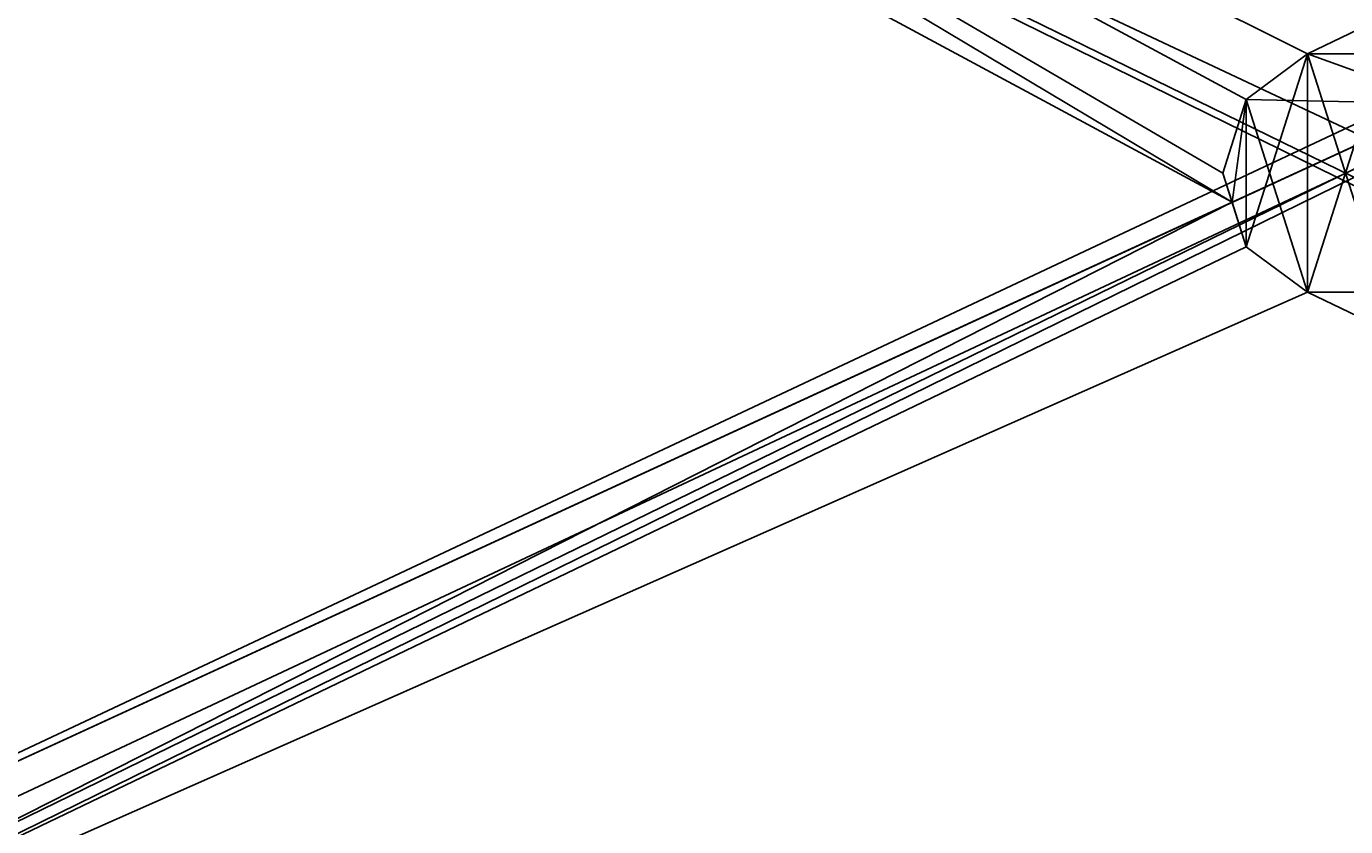
# Model space of a CAD drawing. Extents: x 0 to 927, y -16 to 465.
# Drawn here: x 232 to 463, y 125 to 265 of the extents above; entities that cross this region are included whole.
import ezdxf

# ---------------------------------------------------------------- set-up
doc = ezdxf.new("R2010")
doc.units = 0
doc.header["$LTSCALE"] = 25.4
doc.layers.get('0').update_dxf_attribs({"color": 13, "linetype": 'CONTINUOUS'})
for name, color, linetype in [('72_EGR_BASE_D3_IMPORT', 7, 'CONTINUOUS'), ('SKP_1_D3G', 7, 'CONTINUOUS'), ('SKP_22_D3G', 7, 'CONTINUOUS'), ('SKP_23_D3G', 7, 'CONTINUOUS'), ('SKP_3_D3G', 7, 'CONTINUOUS'), ('SKP_LAYER0_D3G', 7, 'CONTINUOUS')]:
    doc.layers.add(name, color=color, linetype=linetype)

# ---------------------------------------------------------------- blocks, each defined once
blk = doc.blocks.new('COMPONENT_2')
at = {"layer": 'SKP_1_D3G', "color": 9}
mesh = blk.add_polyface(dxfattribs=at)
corners = [(12280.9, -5905.5, 12179.3), (-12280.9, 5905.5, 12179.3), (-12280.9, -5905.5, 12179.3), (12280.9, 5905.5, 12179.3)]
mesh.append_faces([[corners[k] for k in face] for face in [(0, 1, 2), (1, 0, 3)]], dxfattribs={"vtx0": -1, "color": 9})
mesh = blk.add_polyface(dxfattribs=at)
corners = [(12280.9, 5905.5, 12636.5), (-12280.9, -5905.5, 12636.5), (-12280.9, 5905.5, 12636.5), (12280.9, -5905.5, 12636.5)]
mesh.append_faces([[corners[k] for k in face] for face in [(0, 1, 2), (1, 0, 3)]], dxfattribs={"vtx0": -1, "color": 9})
blk = doc.blocks.new('COMPONENT_3')
at = {"layer": 'SKP_22_D3G', "color": 7}
for p, q in [((-462.4, 107.3, -12369.8), (-176.6, 314.9, -12369.8)), ((-176.6, 314.9, -12369.8), (176.6, 314.9, -12369.8)), ((-571.5, -228.6, -12369.8), (-462.4, 107.3, -12369.8)), ((-462.4, -564.5, -12369.8), (-571.5, -228.6, -12369.8)), ((-176.6, -772.1, -12369.8), (-462.4, -564.5, -12369.8)), ((176.6, -772.1, -12369.8), (-176.6, -772.1, -12369.8))]:
    blk.add_line(p, q, dxfattribs=at)
mesh = blk.add_polyface(dxfattribs=at)
corners = [(-10883.9, 2768.6, -12369.8), (-11391.9, 4800.6, -12369.8), (-11391.9, 2768.6, -12369.8), (-9359.9, 4800.6, -12369.8), (-9359.9, 4292.6, -12369.8), (-528.2, -362, -12369.8), (-462.4, 107.3, -12369.8), (-571.5, -228.6, -12369.8), (468.8, 87.3, -12369.8), (-176.6, 314.9, -12369.8), (176.6, 314.9, -12369.8), (462.4, 107.3, -12369.8), (-9641, -4468.7, -12369.8), (-9359.9, -4749.8, -12369.8), (571.5, -228.6, -12369.8), (9359.9, 4094.2, -12369.8), (9359.9, -5257.8, -12369.8), (9359.9, -4749.8, -12369.8), (9496.7, 4155.8, -12369.8), (9359.9, 4800.6, -12369.8), (9359.9, 4292.6, -12369.8), (10927.5, 4800.6, -12369.8), (-11772.9, -5638.8, -12369.8), (-11391.9, -5257.8, -12369.8), (-11772.9, 5181.6, -12369.8), (11772.9, -5638.8, -12369.8), (-9359.9, -5257.8, -12369.8), (-176.6, -772.1, -12369.8), (-462.4, -564.5, -12369.8), (176.6, -772.1, -12369.8), (462.4, -564.5, -12369.8), (11391.9, -5257.8, -12369.8), (11391.9, -3225.8, -12369.8), (11391.9, 2768.6, -12369.8), (11391.9, 4800.6, -12369.8), (11772.9, 5181.6, -12369.8), (10883.9, -3225.8, -12369.8), (10883.9, 2768.6, -12369.8), (-10883.9, -3225.8, -12369.8), (-11391.9, -3225.8, -12369.8)]
mesh.append_faces([[corners[k] for k in face] for face in [(14, 15, 8), (22, 23, 24), (23, 25, 26), (26, 25, 13), (27, 16, 29), (29, 16, 30), (30, 16, 14), (16, 25, 31), (31, 25, 32), (33, 25, 34), (34, 35, 21), (35, 34, 25), (36, 15, 17), (18, 36, 37), (37, 32, 33), (12, 39, 23), (24, 1, 35)]], dxfattribs={"vtx0": -1, "vtx1": -1, "color": 7})
mesh.append_faces([[corners[k] for k in face] for face in [(0, 1, 2), (1, 0, 3), (3, 0, 4), (5, 6, 7), (6, 8, 9), (9, 8, 10), (10, 8, 11), (15, 14, 16), (18, 19, 20), (13, 25, 16), (13, 16, 27), (32, 25, 33), (3, 35, 1), (35, 3, 19), (19, 3, 9), (9, 3, 6), (6, 3, 7), (19, 9, 10), (19, 10, 11), (19, 11, 8), (19, 8, 15), (19, 15, 20), (35, 19, 21), (15, 36, 18), (18, 20, 15), (38, 2, 39), (2, 38, 0), (0, 38, 12), (0, 12, 4), (4, 12, 5), (4, 5, 3), (3, 5, 7), (39, 12, 38), (1, 24, 23), (1, 23, 39), (1, 39, 2)]], dxfattribs={"vtx0": -1, "vtx1": -1, "vtx2": -1, "color": 7})
mesh.append_faces([[corners[k] for k in face] for face in [(6, 5, 8), (5, 12, 13), (15, 16, 17), (19, 18, 21), (23, 22, 25), (13, 27, 28), (13, 28, 5), (37, 36, 32)]], dxfattribs={"vtx0": -1, "vtx2": -1, "color": 7})
mesh = blk.add_polyface(dxfattribs=at)
corners = [(11772.9, 5181.6, 12369.8), (-11772.9, -5638.8, 12369.8), (-11772.9, 5181.6, 12369.8), (11772.9, -5638.8, 12369.8)]
mesh.append_faces([[corners[k] for k in face] for face in [(0, 1, 2), (1, 0, 3)]], dxfattribs={"vtx0": -1, "color": 7})
mesh = blk.add_polyface(dxfattribs=at)
corners = [(11772.9, 5181.6, -12369.8), (-11391.9, -5257.8, -12369.8), (-11391.9, 4800.6, -12369.8)]
mesh.append_faces([[corners[k] for k in face] for face in [(0, 1, 2)]], dxfattribs={"color": 7})
mesh = blk.add_polyface(dxfattribs=at)
corners = [(11315.7, 5181.6, -11912.6), (-11315.7, -5638.8, -11912.6), (-11315.7, 5181.6, -11912.6), (11315.7, -5638.8, -11912.6)]
mesh.append_faces([[corners[k] for k in face] for face in [(0, 1, 2), (1, 0, 3)]], dxfattribs={"vtx0": -1, "color": 7})
mesh = blk.add_polyface(dxfattribs=at)
corners = [(11315.7, -5638.8, 11912.6), (-11315.7, 5181.6, 11912.6), (-11315.7, -5638.8, 11912.6), (11315.7, 5181.6, 11912.6)]
mesh.append_faces([[corners[k] for k in face] for face in [(0, 1, 2), (1, 0, 3)]], dxfattribs={"vtx0": -1, "color": 7})
blk = doc.blocks.new('COMPONENT_4')
at = {"layer": 'SKP_23_D3G', "color": 9}
mesh = blk.add_polyface(dxfattribs=at)
corners = [(11303, -5207, -4334.9), (-11303, 5207, -4334.9), (-11303, -5207, -4334.9), (11303, 5207, -4334.9)]
mesh.append_faces([[corners[k] for k in face] for face in [(0, 1, 2), (1, 0, 3)]], dxfattribs={"vtx0": -1, "color": 9})
mesh = blk.add_polyface(dxfattribs=at)
corners = [(11303, 5207, 4334.9), (-11303, -5207, 4334.9), (-11303, 5207, 4334.9), (11303, -5207, 4334.9)]
mesh.append_faces([[corners[k] for k in face] for face in [(0, 1, 2), (1, 0, 3)]], dxfattribs={"vtx0": -1, "color": 9})
mesh = blk.add_polyface(dxfattribs=at)
corners = [(11303, 5207, -3877.7), (-11303, -5207, -3877.7), (-11303, 5207, -3877.7), (11303, -5207, -3877.7)]
mesh.append_faces([[corners[k] for k in face] for face in [(0, 1, 2), (1, 0, 3)]], dxfattribs={"vtx0": -1, "color": 9})
mesh = blk.add_polyface(dxfattribs=at)
corners = [(11303, -5207, 3877.7), (-11303, 5207, 3877.7), (-11303, -5207, 3877.7), (11303, 5207, 3877.7)]
mesh.append_faces([[corners[k] for k in face] for face in [(0, 1, 2), (1, 0, 3)]], dxfattribs={"vtx0": -1, "color": 9})
blk = doc.blocks.new('COMPONENT_6')
at = {"layer": 'SKP_22_D3G', "color": 0}
for p, q in [((-462.4, 335.9, 0), (-176.6, 543.5, 0)), ((-176.6, 543.5, 0), (176.6, 543.5, 0)), ((-571.5, 0, 0), (-462.4, 335.9, 0)), ((-462.4, -335.9, 0), (-571.5, 0, 0)), ((-176.6, -543.5, 0), (-462.4, -335.9, 0)), ((176.6, -543.5, 0), (-176.6, -543.5, 0))]:
    blk.add_line(p, q, dxfattribs=at)
at = {"layer": 'SKP_22_D3G', "color": 252}
mesh = blk.add_polyface(dxfattribs=at)
corners = [(-462.4, 335.9, 0), (-462.4, -335.9, 0), (-571.5, 0, 0), (-176.6, 543.5, 0), (-176.6, -543.5, 0), (176.6, 543.5, 0), (176.6, -543.5, 0), (462.4, 335.9, 0), (462.4, -335.9, 0), (571.5, 0, 0)]
mesh.append_faces([[corners[k] for k in face] for face in [(0, 1, 2), (8, 7, 9)]], dxfattribs={"vtx0": -1, "color": 252})
mesh.append_faces([[corners[k] for k in face] for face in [(1, 3, 4), (4, 5, 6), (6, 7, 8)]], dxfattribs={"vtx0": -1, "vtx1": -1, "color": 252})
mesh.append_faces([[corners[k] for k in face] for face in [(1, 0, 3), (4, 3, 5), (6, 5, 7)]], dxfattribs={"vtx0": -1, "vtx2": -1, "color": 252})
blk = doc.blocks.new('COMPONENT_7')
at = {"layer": 'SKP_3_D3G', "color": 0}
for p, q in [((-176.6, 543.5, -342.9), (-462.4, 335.9, -342.9)), ((-176.6, 543.5, 342.9), (-462.4, 335.9, 342.9)), ((-176.6, 543.5, -342.9), (-462.4, 335.9, -342.9)), ((176.6, 543.5, -342.9), (-176.6, 543.5, -342.9)), ((-176.6, 543.5, -342.9), (-176.6, 543.5, 342.9)), ((176.6, 543.5, 342.9), (-176.6, 543.5, 342.9)), ((-176.6, 543.5, -342.9), (-176.6, 543.5, 342.9)), ((176.6, 543.5, -342.9), (-176.6, 543.5, -342.9)), ((-462.4, 335.9, -342.9), (-571.5, 0, -342.9)), ((-462.4, 335.9, 342.9), (-571.5, 0, 342.9)), ((-462.4, 335.9, -342.9), (-571.5, 0, -342.9)), ((-462.4, 335.9, 342.9), (-462.4, 335.9, -342.9)), ((-462.4, 335.9, 342.9), (-462.4, 335.9, -342.9)), ((-571.5, 0, -342.9), (-462.4, -335.9, -342.9)), ((-571.5, 0, -342.9), (-571.5, 0, 342.9)), ((-571.5, 0, 342.9), (-462.4, -335.9, 342.9)), ((-571.5, 0, -342.9), (-462.4, -335.9, -342.9)), ((-571.5, 0, -342.9), (-571.5, 0, 342.9)), ((-462.4, -335.9, -342.9), (-176.6, -543.5, -342.9)), ((-462.4, -335.9, 342.9), (-176.6, -543.5, 342.9)), ((-462.4, -335.9, -342.9), (-176.6, -543.5, -342.9)), ((-462.4, -335.9, -342.9), (-462.4, -335.9, 342.9)), ((-462.4, -335.9, -342.9), (-462.4, -335.9, 342.9)), ((-176.6, -543.5, -342.9), (176.6, -543.5, -342.9)), ((-176.6, -543.5, 342.9), (176.6, -543.5, 342.9)), ((-176.6, -543.5, -342.9), (176.6, -543.5, -342.9)), ((-176.6, -543.5, -342.9), (-176.6, -543.5, 342.9)), ((-176.6, -543.5, -342.9), (-176.6, -543.5, 342.9))]:
    blk.add_line(p, q, dxfattribs=at)
at = {"layer": 'SKP_3_D3G', "color": 252}
mesh = blk.add_polyface(dxfattribs=at)
corners = [(-462.4, -335.9, -342.9), (-462.4, 335.9, -342.9), (-571.5, 0, -342.9), (-176.6, -543.5, -342.9), (-176.6, 543.5, -342.9), (176.6, -543.5, -342.9), (176.6, 543.5, -342.9), (462.4, 335.9, -342.9), (462.4, -335.9, -342.9), (571.5, 0, -342.9)]
mesh.append_faces([[corners[k] for k in face] for face in [(0, 1, 2), (7, 8, 9)]], dxfattribs={"vtx0": -1, "color": 252})
mesh.append_faces([[corners[k] for k in face] for face in [(1, 3, 4), (4, 5, 6), (6, 5, 7)]], dxfattribs={"vtx0": -1, "vtx1": -1, "color": 252})
mesh.append_faces([[corners[k] for k in face] for face in [(1, 0, 3), (4, 3, 5), (7, 5, 8)]], dxfattribs={"vtx0": -1, "vtx2": -1, "color": 252})
mesh = blk.add_polyface(dxfattribs=at)
corners = [(-176.6, 543.5, 342.9), (-462.4, 335.9, -342.9), (-176.6, 543.5, -342.9), (-462.4, 335.9, 342.9)]
mesh.append_faces([[corners[k] for k in face] for face in [(0, 1, 2), (1, 0, 3)]], dxfattribs={"vtx0": -1, "color": 252})
mesh = blk.add_polyface(dxfattribs=at)
corners = [(176.6, 543.5, 342.9), (-176.6, 543.5, -342.9), (176.6, 543.5, -342.9), (-176.6, 543.5, 342.9)]
mesh.append_faces([[corners[k] for k in face] for face in [(0, 1, 2), (1, 0, 3)]], dxfattribs={"vtx0": -1, "color": 252})
mesh = blk.add_polyface(dxfattribs=at)
corners = [(-462.4, 335.9, -342.9), (-571.5, 0, 342.9), (-571.5, 0, -342.9), (-462.4, 335.9, 342.9)]
mesh.append_faces([[corners[k] for k in face] for face in [(0, 1, 2), (1, 0, 3)]], dxfattribs={"vtx0": -1, "color": 252})
mesh = blk.add_polyface(dxfattribs=at)
corners = [(-571.5, 0, -342.9), (-462.4, -335.9, 342.9), (-462.4, -335.9, -342.9), (-571.5, 0, 342.9)]
mesh.append_faces([[corners[k] for k in face] for face in [(0, 1, 2), (1, 0, 3)]], dxfattribs={"vtx0": -1, "color": 252})
mesh = blk.add_polyface(dxfattribs=at)
corners = [(-462.4, -335.9, 342.9), (-176.6, -543.5, -342.9), (-462.4, -335.9, -342.9), (-176.6, -543.5, 342.9)]
mesh.append_faces([[corners[k] for k in face] for face in [(0, 1, 2), (1, 0, 3)]], dxfattribs={"vtx0": -1, "color": 252})
mesh = blk.add_polyface(dxfattribs=at)
corners = [(-176.6, -543.5, 342.9), (176.6, -543.5, -342.9), (-176.6, -543.5, -342.9), (176.6, -543.5, 342.9)]
mesh.append_faces([[corners[k] for k in face] for face in [(0, 1, 2), (1, 0, 3)]], dxfattribs={"vtx0": -1, "color": 252})
blk = doc.blocks.new('3EF05090-BE3B-4FA3-B636-B8')
at = {"layer": 'SKP_1_D3G', "color": 18}
ref = blk.add_blockref('COMPONENT_2', (0, 0, 342.9), dxfattribs=at)
ref.add_attrib('Skp_ComponentInstanceName', 'Component#2', (0, 0), dxfattribs={"layer": '0', "height": 0.2})
at = {"layer": 'SKP_22_D3G', "color": 18}
ref = blk.add_blockref('COMPONENT_3', (0, 266.7, 76.2), dxfattribs=at)
ref.add_attrib('Skp_ComponentInstanceName', 'Component#3', (0, 0), dxfattribs={"layer": '0', "height": 0.2})
ref = blk.add_blockref('COMPONENT_6', (0, 38.1, -12293.6), dxfattribs=at)
ref.add_attrib('Skp_ComponentInstanceName', 'Component#6', (0, 0), dxfattribs={"layer": '0', "height": 0.2})
at = {"layer": 'SKP_23_D3G', "color": 18}
ref = blk.add_blockref('COMPONENT_4', (0, 241.3, -177.8), dxfattribs=at)
ref.add_attrib('Skp_ComponentInstanceName', 'Component#4', (0, 0), dxfattribs={"layer": '0', "height": 0.2})
at = {"layer": 'SKP_3_D3G', "color": 18}
ref = blk.add_blockref('COMPONENT_7', (0, 38.1, -12636.5), dxfattribs=at)
ref.add_attrib('Skp_ComponentInstanceName', 'Component#7', (0, 0), dxfattribs={"layer": '0', "height": 0.2})
blk = doc.blocks.new('0D7A072E67A3C2A25117EFB242')
at = {"layer": 'SKP_LAYER0_D3G', "color": 0}
blk.add_blockref('3EF05090-BE3B-4FA3-B636-B8', (0, 0), dxfattribs=at)
blk = doc.blocks.new('GROUP_6')
at = {"layer": '72_EGR_BASE_D3_IMPORT', "color": 7, "xscale": 0.03772999999999998, "yscale": 0.03849999999999999, "zscale": 0.03849999999999999}
blk.add_blockref('0D7A072E67A3C2A25117EFB242', (0, 5.24), dxfattribs=at)
blk = doc.blocks.new('MD392__ANTE_VETRO__DWG')
at = {"color": 0}
blk.add_blockref('GROUP_6', (463.36, 232.61, 499.71), dxfattribs=at)

msp = doc.modelspace()

# ---------------------------------------------------------------- block references
at = {"color": 0}
msp.add_blockref('MD392__ANTE_VETRO__DWG', (0, 0), dxfattribs=at)

doc.saveas('drawing.dxf')
